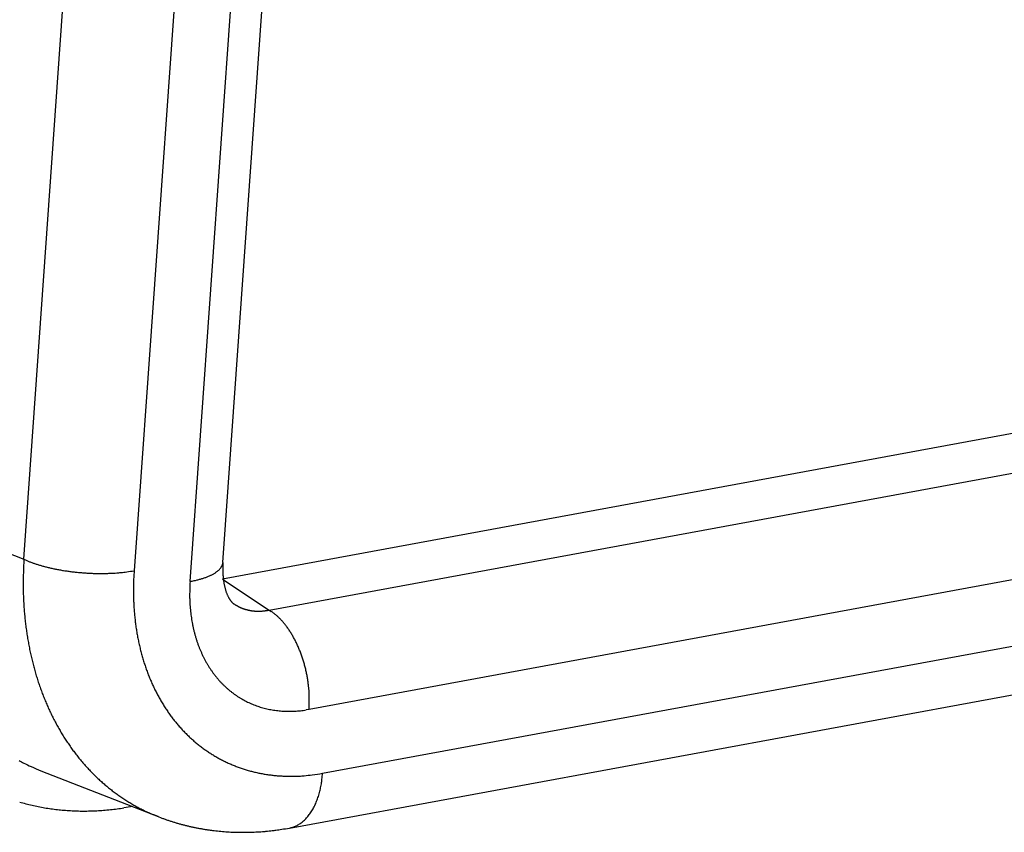
# Model space of a CAD drawing. Extents: x 0 to 17, y 0 to 11.
# Drawn here: x 10.7 to 10.8, y 5.5 to 5.6 of the extents above; entities that cross this region are included whole.
import ezdxf

# ---------------------------------------------------------------- set-up
doc = ezdxf.new("R2010")
doc.units = 0
doc.header["$MEASUREMENT"] = 0
doc.layers.add('GEOMETRY', color=7, linetype='Continuous')

msp = doc.modelspace()

# ---------------------------------------------------------------- linework, layer by layer
at = {"layer": 'GEOMETRY', "color": 7, "linetype": 'Continuous'}
for p, q in [((10.68052347525021, 5.559837166555823), (10.74377667525021, 6.454490366555824)), ((10.67565707525021, 5.557005966555824), (10.73891067525021, 6.451659166555824)), ((10.65099907525021, 5.560312366555825), (10.71380507525021, 6.448631966555824)), ((10.73016227525021, 6.446921166555825), (10.66735627525021, 5.558601566555826)), ((11.01953627525021, 5.619851966555826), (10.68047907525021, 5.557361166555825)), ((10.68737907525021, 5.552770766555824), (11.02749947525021, 5.615457566555824)), ((11.03343467525021, 5.600704366555824), (10.69331427525021, 5.538017566555824)), ((10.69531387525021, 5.528536766555826), (11.03002387525021, 5.590226366555825)), ((10.69038507525021, 5.520413166555825), (11.02509507525021, 5.582102766555824)), ((10.63382227525021, 5.567032366555825), (10.65099907525021, 5.560312366555825)), ((10.65099907525021, 5.560312366555825), (10.65136107525021, 5.560148766555825)), ((10.66735627525021, 5.558601166555825), (10.66730747525021, 5.557801966555825)), ((10.68052347525021, 5.559836766555824), (10.68050827525021, 5.559711166555825)), ((10.68047907525021, 5.557361166555825), (10.68737907525021, 5.552770766555824)), ((10.68216827525021, 5.553677966555824), (10.68214027525021, 5.553690766555823)), ((10.68216827525021, 5.553677966555824), (10.68225827525021, 5.553619166555825)), ((10.68737907525021, 5.552770766555824), (10.68770467525021, 5.552561566555823)), ((10.69331387525021, 5.538017566555824), (10.69288267525021, 5.537943566555825)), ((10.65354387525021, 5.528904366555825), (10.67091427525021, 5.522108766555823)), ((10.66684387525021, 5.523581966555824), (10.66583707525021, 5.523409966555823)), ((10.66705107525021, 5.523620366555823), (10.66684347525021, 5.523581966555824)), ((10.66685267525021, 5.523697966555824), (10.66685227525021, 5.523693966555824)), ((10.67091347525021, 5.522106766555826), (10.67026947525021, 5.522368766555823)), ((10.67091347525021, 5.522106766555826), (10.67137187525021, 5.521931566555825)), ((10.69038467525021, 5.520413166555825), (10.69064507525021, 5.520469966555824))]:
    msp.add_line(p, q, dxfattribs=at)
for centre, radius, start, end in [((10.76590809024869, 5.555205401791008), 0.1150224448402593, 177.4552466619091, 178.4473650840197), ((10.65653420041784, 5.57199910606643), 0.01293026567850185, 246.416895303572, 248.2761459674571), ((10.65753113317106, 5.574394108993451), 0.01552422095094845, 248.129777894076, 249.7654977336256), ((10.65834883897379, 5.576520912814876), 0.01780261146362231, 249.6636108378006, 251.1612627389966), ((10.65881301235471, 5.577852953506413), 0.01921318268343629, 251.133872989236, 252.5899626996), ((10.65936959394117, 5.579564205154126), 0.02101258063114107, 252.53798202403, 253.9254778508613), ((10.65993737283739, 5.581417184123223), 0.02295034637006068, 253.8443073536901, 255.1676455652884), ((10.66047338076119, 5.583344411317927), 0.02495058228567759, 255.110710539908, 256.3712384390358), ((10.6608712647004, 5.585010905836993), 0.02666390711642055, 256.3841215099735, 257.6024055497285), ((10.66129488719434, 5.586777616663682), 0.02848039070011696, 257.5331176536371, 258.7057663884993), ((10.66162420761026, 5.588329402056108), 0.03006662738352859, 258.6695028645545, 259.8085358289143), ((10.66191610195951, 5.589868676493656), 0.03163326587668236, 259.7814892933828, 260.8861128413774), ((10.66211391344682, 5.591118947315209), 0.03289908552006225, 260.8908593420089, 261.9708568983395), ((10.66229661000915, 5.592260363738388), 0.03405483804930012, 261.9347240428554, 262.9917041388895), ((10.66004537786596, 5.604915736026731), 0.04688804288769668, 277.6257096754469, 278.9702978279471), ((10.67751742641518, 5.561264751268089), 0.003508493653036166, 305.7784294169605, 308.6830305696846), ((10.67778869368798, 5.560951132200953), 0.00309417260452947, 308.3915679678911, 311.5623538076502), ((10.67803477983441, 5.56068507981112), 0.002731851653824831, 311.4025025630111, 314.8514320679766), ((10.67826964746413, 5.560472611260719), 0.002415636781490118, 314.4563063609405, 318.2081333466487), ((10.67846955001975, 5.560299871200455), 0.002151481295111037, 318.0901458962079, 322.144483803618), ((10.67866025898249, 5.5601707351836), 0.001921716879118928, 321.6951064799354, 326.0662118216808), ((10.67881899047061, 5.560071155119184), 0.001734441341245793, 325.8683540815824, 330.5338202693578), ((10.67894877252394, 5.560007836713806), 0.001590324018122985, 330.2199045175666, 335.1521495621362), ((10.67904770214008, 5.559967532630685), 0.001483624865382807, 334.9591243231371, 340.092996771331), ((10.67912522012993, 5.559942672835393), 0.001402277474729393, 339.9695976672857, 345.2802624984617), ((10.67917231765583, 5.55993277732129), 0.001354213434195591, 345.1788759904344, 350.5814494035346), ((10.69163441060716, 5.558739882794162), 0.01113576973182925, 177.9925297313549, 180.7013920366091), ((10.69178234823068, 5.558693237488544), 0.0112832293059037, 180.4553501426692, 182.0970099445228), ((10.71442389456481, 5.558619799001155), 0.03392225581731163, 177.9440615464968, 179.138278129492), ((10.69309402395185, 5.556573244213036), 0.04220239479177541, 177.6251796948966, 179.6829584432577), ((10.66237181439282, 5.593048291333753), 0.0348460611863813, 263.0270473136891, 264.0688826651099), ((10.66248450924365, 5.593754868172133), 0.03556052214969641, 264.0059177490082, 265.0314890617246), ((10.66250950338455, 5.594267988094), 0.03607388398701013, 265.0625245395917, 266.0738077129652), ((10.66250720696034, 5.594143027193232), 0.03594905966588199, 266.0638221935671, 267.076120926298), ((10.66246394827137, 5.593490439698027), 0.03529511652157927, 267.0922153583461, 268.1177736078863), ((10.66250534624737, 5.593709000979963), 0.03551493606564286, 268.0626040867438, 269.0676871746157), ((10.66249744881875, 5.594920458626443), 0.03672611520973078, 269.1107583577671, 270.0643166588519), ((10.66242458122267, 5.591569720966536), 0.03337554942600487, 270.1958655090414, 271.2383412994427), ((10.66251446596812, 5.586450359246433), 0.02825544845307461, 271.2804644976903, 272.5075585211948), ((10.66255249459132, 5.590624924114545), 0.03242510285941462, 272.117690363382, 273.1096790702783), ((10.66082242286669, 5.624090153589416), 0.06593496609395548, 273.0333129979354, 273.4685014222578), ((10.6627436419629, 5.583540287255442), 0.02534880342180232, 274.6791130727544, 276.0349146285068), ((10.66324223408968, 5.578580177322593), 0.02036377927982681, 276.1070828083334, 278.5434802949045), ((10.70962695964068, 5.555616208844025), 0.0423758928619829, 177.0433592877463, 178.1200522800208), ((10.66879883653352, 5.591265735403093), 0.03493947909977044, 281.3200387504936, 282.3038065825075), ((10.67379995649564, 5.569222463132509), 0.01233824100360031, 281.4264105081244, 283.5325419641116), ((10.67386664529259, 5.569071640591309), 0.01217603654981066, 283.3935133244223, 284.7557775939266), ((10.66878067065177, 5.586324723032645), 0.03016006223719718, 285.7510732471507, 286.1683807747901), ((10.67364281829069, 5.569598203484375), 0.01274120503329208, 286.1137334277726, 287.193315896854), ((10.67460843109849, 5.566768233113089), 0.00975264468943358, 286.6884636904413, 288.171261945064), ((10.67449337918023, 5.567184851875631), 0.01018438685225226, 288.055302274282, 289.4145456959301), ((10.67452880674489, 5.566998290612544), 0.009996698547998105, 289.5784658425387, 290.9102231114223), ((10.67503913111607, 5.56575544253362), 0.008653629726262919, 290.6908252826175, 292.2046473715886), ((10.67540775872889, 5.56485325243924), 0.007679035885511585, 292.2021239729032, 293.8724162581441), ((10.67569152604526, 5.564278401318845), 0.00703857408866372, 293.6538689641151, 295.4257525319751), ((10.67600060433746, 5.563667453001033), 0.006354123041808758, 295.2739360387892, 297.1758173007621), ((10.67631397261463, 5.563055666922139), 0.005666750200823824, 297.182299926462, 299.2524117828196), ((10.6766475128047, 5.562522716915185), 0.005038870103394029, 298.9047446287134, 301.1586880615689), ((10.67693814330794, 5.562054937011386), 0.004488203062579977, 301.0735477351117, 303.5203122892414), ((10.67723224198719, 5.561631791802765), 0.003973036900186577, 303.3542872433677, 306.0203373833974), ((10.73227992286594, 5.5616143963968), 0.05188048692582514, 183.6845754268489, 183.9435742415701), ((10.69372893964822, 5.558935906108514), 0.01323658812298288, 183.8533573004146, 184.9578314015694), ((10.69019043008341, 5.558518431412564), 0.009675864899709811, 184.3058243907209, 185.8801062064116), ((10.69148136732724, 5.55865158613239), 0.01097365113449014, 185.8811570697535, 187.1845089238259), ((10.69207451327631, 5.558769119578295), 0.01157691709806633, 187.3944956758999, 188.5639364121513), ((10.69703250238763, 5.556469516849494), 0.04614145963943165, 179.5812192111987, 180.7941817686706), ((10.79695506718512, 5.560641045908733), 0.1461388068951328, 181.8865923769937, 182.1825524385534), ((10.70833805611919, 5.555673858353925), 0.04108573112190165, 179.2467747076815, 180.3462554595879), ((10.70893649996054, 5.555663562258981), 0.04168425867319446, 178.1539714478472, 179.2434371946548), ((10.69533905904606, 5.554959737951322), 0.01974722559122726, 177.3673667937012, 179.8821176576389), ((10.72964372966426, 5.554331386626021), 0.05405286516571733, 177.1637998792743, 178.372285652821), ((10.69072151718399, 5.558552062697114), 0.01020669239512497, 188.4900726975317, 189.7773288020043), ((10.68986363275789, 5.558404459989582), 0.009336202767618571, 189.7787204358305, 191.1442144457155), ((10.68965573985716, 5.558356591493064), 0.009122980475864153, 191.1016051224821, 192.4437221929128), ((10.68927072461951, 5.558275654731849), 0.008729570551112243, 192.4695025820056, 193.82023265261), ((10.68883077966104, 5.558164160195282), 0.008275729202912745, 193.7982557821543, 195.171211338419), ((10.68834470976607, 5.558028558012328), 0.007771112958390138, 195.1441554888372, 196.5482668191729), ((10.68804050209242, 5.557921478938697), 0.007449024126030226, 196.4252104915351, 197.8353925621363), ((10.68762200216666, 5.55780881005392), 0.007016159745187264, 198.0062760077462, 199.4411120066294), ((10.70573427542503, 5.557112221712869), 0.05484982522664017, 182.1279662372295, 182.997109939501), ((10.69464006570366, 5.55619902335622), 0.04372430291690987, 182.5622117130058, 183.7197320257795), ((10.70781038993433, 5.555695622305715), 0.04055821377347425, 180.38150518966, 181.4892112017018), ((10.70719332451213, 5.555665745713454), 0.03994058271370259, 181.4693720520227, 182.5878729759923), ((10.69708914273693, 5.554922018978568), 0.02149741025655688, 179.7911843614824, 181.2774290418191), ((10.74354178726766, 5.557517151122786), 0.06801423183128866, 182.5907710235686, 182.9530943344485), ((10.68731407471088, 5.557693568378559), 0.00668743512331908, 199.3881538755469, 200.8334289137242), ((10.68694136763341, 5.557541796536469), 0.006285125120898508, 200.7486983731471, 202.2221882613633), ((10.68665560689653, 5.557427420709134), 0.005977333036981049, 202.2432192793217, 203.7259477276889), ((10.68630369621258, 5.557272761815472), 0.005592936753458827, 203.7260341501242, 205.2389376444582), ((10.68604151614217, 5.557154867307455), 0.005305518029426087, 205.2945759182205, 206.818897960046), ((10.68571694160195, 5.556979372879676), 0.00493668801813935, 206.7007613884848, 208.260208736838), ((10.6854599186528, 5.556841857335092), 0.004645190202772832, 208.2672367122636, 209.8419714870076), ((10.68515829597478, 5.556673477714062), 0.004299776936399626, 209.8957740975561, 211.5138145422068), ((10.68490183924595, 5.55651360081761), 0.00399757626079486, 211.4816187666835, 213.123100800313), ((10.68461894791324, 5.556307548331167), 0.003648104285605232, 212.8406245439957, 214.5395105077472), ((10.68437423553531, 5.556150194199295), 0.003357322677022591, 214.6952795976912, 216.4324247995115), ((10.68409451710224, 5.555944177442877), 0.003009924984219252, 216.4393764339394, 218.2593216546357), ((10.70100329023968, 5.556644682568548), 0.05010304500105078, 183.7562115082048, 184.7382642340651), ((10.70658117688617, 5.555685901720285), 0.03932999847866905, 182.6574712177577, 183.787418875481), ((10.70588698451587, 5.555611383340578), 0.03863241044330931, 183.7451491584683, 184.8880250159442), ((10.7010322362451, 5.555279546496292), 0.02544589284997005, 182.8526494182713, 183.920019239035), ((10.69581192181959, 5.554752617982666), 0.02020247404952457, 183.4412418444252, 184.8664643295805), ((10.69865494478901, 5.554988831849489), 0.02305528790513302, 184.8519959862905, 186.0643025483708), ((10.6838460760263, 5.555744688117773), 0.002691318365492383, 218.1996665229599, 220.088306306613), ((10.68358758071494, 5.555515130900302), 0.0023457462920186, 219.8645490187325, 221.8802675760606), ((10.68336990846003, 5.555316654536377), 0.002051183648629093, 221.8115221920587, 223.9462850148469), ((10.68311036891704, 5.555061260222642), 0.001687082299645233, 223.8184087866885, 226.1815912125093), ((10.68289370461357, 5.554828871286206), 0.001369399562364973, 225.9904314587696, 228.6318314468874), ((10.68270335168892, 5.554596378027373), 0.001069169629447516, 228.0531730313597, 231.0946694895525), ((10.68255268751698, 5.554408130064729), 0.0008280560805975731, 231.0267329941543, 234.503599042568), ((10.68239537593062, 5.554165035285457), 0.0005389554155018523, 233.1131666432589, 237.7617840592002), ((10.68227694153119, 5.553969144137549), 0.0003101157048059371, 236.9636077210798, 243.8517995590772), ((10.68582907470404, 5.559162492965337), 0.00659386657598331, 237.2119100094349, 238.1414673073396), ((10.68581083199173, 5.559162552842215), 0.00658430680134332, 238.2765737363034, 239.2090217419281), ((10.68579539514306, 5.559117126373292), 0.006537389021983146, 239.1214374180811, 240.0564000478939), ((10.68578136390628, 5.559122195997519), 0.006534794793482889, 240.185188600417, 241.1226569849543), ((10.68576869485915, 5.559079780638465), 0.006491541998895907, 241.0397770825905, 241.9797531467343), ((10.68575805664678, 5.559088833149138), 0.0064945500637958, 242.1001218702831, 243.0423956856215), ((10.68574897267679, 5.559051161409075), 0.006456859851629803, 242.9627029745685, 243.9071946719522), ((10.68574104852325, 5.559039397734283), 0.006442810138414062, 243.9244699198052, 244.8711549768819), ((10.68573465407848, 5.559005898966751), 0.006409771974505003, 244.7957454419357, 245.7444642352262), ((10.68572960035262, 5.559022392023133), 0.006422743044200855, 245.8460098608378, 246.7967248735618), ((10.68572629972231, 5.558993372338954), 0.006394775767369886, 246.7214632181155, 247.6739724745363), ((10.68569987048967, 5.558989883128589), 0.006381550166387105, 247.8815752875228, 248.8359167395899), ((10.68572318086031, 5.558965776990748), 0.006367558723600508, 248.5620018825687, 249.5178712948652), ((10.68569937500177, 5.558966932532405), 0.006360351708423831, 249.7224065906052, 250.6798407004586), ((10.68570114571378, 5.558971159076984), 0.006364926073081443, 250.6773863024422, 251.6361629435376), ((10.68570328418933, 5.558951438038738), 0.006346888407025389, 251.5617530339475, 252.5221214843208), ((10.68570782168837, 5.558938715213376), 0.006336120978452657, 252.4484308907043, 253.4095265263323), ((10.68569014093289, 5.558977751219523), 0.006368545501127697, 253.6622497199895, 254.6237062439245), ((10.68570106988775, 5.558962294408733), 0.006356556705199911, 254.4917801803643, 255.4512096839744), ((10.68571590226181, 5.559011877263618), 0.006408275878935613, 255.4342100574409, 256.3892235085863), ((10.68573000446549, 5.559037491079934), 0.0064364935563768, 256.3208708562307, 257.2717974242497), ((10.68571978789844, 5.559089829303018), 0.006485330280235845, 257.4617167403341, 258.4085144389911), ((10.68573349643583, 5.559120408321595), 0.006518044202719935, 258.3444800192454, 259.2871357388734), ((10.6857470955512, 5.559154678211279), 0.00655424843655193, 259.2260152958922, 260.1642917665712), ((10.68576019268462, 5.559190810194769), 0.00659209007604801, 260.1057761863852, 261.0397088614696), ((10.68574826946996, 5.559229932259985), 0.006628901765697181, 261.194173706948, 262.1236661470971), ((10.68587062315562, 5.559212845926689), 0.006611025564128015, 278.1118220432692, 279.2164488226707), ((10.68596749656347, 5.558621357840325), 0.006011657774257482, 279.2079915327013, 281.0903120654356), ((10.68417880454176, 5.568814923211605), 0.01636021685072157, 280.370584638414, 281.2805341696081), ((10.70443168338077, 5.557029723544522), 0.05355162172175435, 184.8458185497999, 185.7454017171701), ((10.70041575734308, 5.556617571202969), 0.04951461028701876, 185.7360811711105, 186.7096688059089), ((10.70522741842445, 5.555604731048348), 0.03797470863346445, 184.9628196631521, 186.1191456414596), ((10.70450958207681, 5.555521842978601), 0.03725212714745617, 186.1100756047532, 187.2814696177764), ((10.70012474460107, 5.555218283429554), 0.02454121121140608, 186.2344802206079, 187.3480132370125), ((10.69821653257536, 5.554953764355417), 0.02261484668798776, 187.30166322034, 188.5100179277056), ((10.69722223506669, 5.55478560012642), 0.02160661956327659, 188.4591721581446, 189.7213816832979), ((10.68578541042814, 5.559296328436123), 0.006699818425409067, 261.8868483355734, 262.811849753938), ((10.68574764431491, 5.559316090200284), 0.006714818069642494, 263.1526667480893, 264.0730992000377), ((10.68578387825518, 5.559387796605238), 0.006789943049017671, 263.8314594897988, 264.7473542346775), ((10.68576965233961, 5.559436102520918), 0.006836769035370388, 264.9031357214074, 265.814583857347), ((10.68580517558018, 5.559464365999071), 0.006867630830117596, 265.5362168287126, 266.4428138302383), ((10.6857639463923, 5.55952183968307), 0.00692258014927669, 266.8129125941482, 267.7144494257607), ((10.68579804156604, 5.559599803608526), 0.007001910204518857, 267.4611159787275, 268.3585657132439), ((10.68578038887426, 5.559620393154056), 0.007022009325860133, 268.5073554112817, 269.4017898066781), ((10.68581352401079, 5.559674246761436), 0.007076280907277537, 269.1380649173515, 270.0255152002836), ((10.68576740606178, 5.559807140559716), 0.007209342360527889, 270.3915667185943, 271.269064253398), ((10.68580004541731, 5.559786028538701), 0.007187584601920704, 271.0126701322168, 271.8930146065965), ((10.68578528946744, 5.559735137190074), 0.007137227374117545, 272.02490246257, 272.9184270606677), ((10.68580586903106, 5.559963708069764), 0.007364524366868271, 272.6679862083218, 273.5312780324539), ((10.68574289653975, 5.56047637382424), 0.00788015749272609, 273.7586837336736, 274.5606008541765), ((10.68577512895603, 5.55993830690206), 0.007341239021029847, 274.6437454224093, 275.5244613971394), ((10.68585917124076, 5.558957610256549), 0.006357015823624611, 275.6214452679917, 276.6657548520214), ((10.68574856504566, 5.56054120092459), 0.007943084929038701, 276.132251420257, 276.9192775236963), ((10.68418356259989, 5.573657753200845), 0.02115266143299102, 276.8473406687166, 277.1147741444415), ((10.68386218236581, 5.546907720644592), 0.006835987503980669, 52.41324172845331, 55.79900751533817), ((10.683220304227, 5.546022863115302), 0.007928757953484791, 49.58495614667653, 52.6378769677184), ((10.68262985162803, 5.545301951798079), 0.008860456907103326, 46.85122017633456, 49.70024882590214), ((10.68228681258431, 5.544916343716033), 0.00937640134160468, 44.12438507532084, 46.93335312022377), ((10.68176825898221, 5.544391386659132), 0.01011413179285843, 41.50872463473929, 44.21391020986894), ((10.69843679419282, 5.556359006767677), 0.04751899780436945, 186.678832181271, 187.6928834430546), ((10.69844349555922, 5.556346852824871), 0.04752401365505349, 187.6772807989742, 188.6838582465836), ((10.70378710716328, 5.555444819649434), 0.03652571956238677, 187.3052612873304, 188.4923996491056), ((10.70303916063322, 5.555350186299419), 0.03577200260943657, 188.5194036718135, 189.7237527130355), ((10.69714012263303, 5.554770971418206), 0.02152321606539234, 189.7199085848292, 190.9766290192229), ((10.69682613219388, 5.554712599167923), 0.02120385567078948, 190.9833361230052, 192.2501323794505), ((10.69620028729755, 5.554582211998754), 0.02056459603866743, 192.2651033870089, 193.5617147470072), ((10.69571988437322, 5.554442466004854), 0.02006483176417717, 193.4954702164258, 194.817199891121), ((10.68114720162119, 5.543819849423731), 0.01095800307036308, 38.99745923279625, 41.59448806054801), ((10.68045163678449, 5.543229172713986), 0.01187030162521251, 36.61818792888329, 39.1005086526956), ((10.67979393581776, 5.542732273386472), 0.01269458297986973, 34.24737536111308, 36.64761590313898), ((10.67904611840554, 5.542192090086806), 0.01361676204394353, 32.05008663816847, 34.35541710037359), ((10.69795381683945, 5.556264957798991), 0.04702758420870609, 188.6753013462867, 189.6863333627702), ((10.69685666358757, 5.556084925478776), 0.04591578172910577, 189.6952367274988, 190.7258201283121), ((10.7022901067083, 5.555240615641257), 0.03501520857266454, 189.754052609935, 190.9763842984075), ((10.70153705845625, 5.555111229987631), 0.03425130509087401, 191.0037598422961, 192.2457227204605), ((10.6953089251188, 5.554338232418223), 0.01964088247552391, 194.8298300571606, 196.1703362087974), ((10.69495417760587, 5.55422343155344), 0.0192682015543998, 196.1362466562151, 197.4931564797897), ((10.69467582491146, 5.55412511440206), 0.01897317122618004, 197.4626570752962, 198.8317297667858), ((10.67831666577096, 5.541714427084008), 0.01448852254958093, 29.89082498778329, 32.12035189153624), ((10.67754206224301, 5.541245726756911), 0.01539367537634621, 27.81866374841184, 29.96649161854742), ((10.67678826731398, 5.540849247073607), 0.01624538057646762, 25.73195349185042, 27.81471737202341), ((10.69586784411432, 5.555884486290529), 0.0449069361311857, 190.709350181067, 191.757288322883), ((10.70075901554695, 5.554963847247127), 0.0334597110495305, 192.2816780010326, 193.5444990369423), ((10.69999686954448, 5.554767762411521), 0.03267284069690803, 193.5232163545556, 194.807359241858), ((10.69436810766331, 5.55403320465172), 0.01865226242554312, 198.8696298956766, 200.2531822439703), ((10.694066866514, 5.553909787354886), 0.01832692673011654, 200.2172099991895, 201.6148933270174), ((10.69377945022494, 5.553794810757521), 0.0180173678682796, 201.6116589884151, 203.0252134981177), ((10.67606691433535, 5.540462402405225), 0.01706319020102337, 23.83301176503618, 25.85048433122257), ((10.67539328286162, 5.540163589806403), 0.0178001210623702, 21.87068509646821, 23.83666859717813), ((10.69503593489214, 5.555699372512988), 0.04405476234037413, 191.7420523440754, 192.8041872541304), ((10.69428275933883, 5.555514775945225), 0.04327940761395159, 192.7868610702127, 193.8622014535405), ((10.69926146952889, 5.554616071928947), 0.03192312207602193, 194.8814725189839, 196.1869887770604), ((10.69866325917628, 5.554449163188107), 0.03130209758081223, 196.1988369157986, 197.5216394984649), ((10.69348449964214, 5.553682319877044), 0.01770191987241947, 203.0635256262871, 204.4924835368349), ((10.69320611954042, 5.553530313020325), 0.01738558665642944, 204.4169502002835, 205.8629712456632), ((10.69291846522297, 5.553396727856365), 0.01706847207866707, 205.8806798271272, 207.343504245746), ((10.69265184420555, 5.553257106479645), 0.01676750956986186, 207.3381878550271, 208.8192280965382), ((10.67471762172194, 5.539869485833814), 0.01853672255203972, 20.02680423991196, 21.93634844295728), ((10.67407833996893, 5.539628234677195), 0.01921996890299066, 18.19329870106207, 20.04986287364893), ((10.67368584246113, 5.539491001261911), 0.01963569400031005, 16.38720961900757, 18.2161340777491), ((10.69360212062966, 5.555358934871711), 0.04258125671475243, 193.878039314877, 194.9650769671331), ((10.69297409816692, 5.555167575901274), 0.04192512610560225, 194.9340624039161, 196.0316756771744), ((10.69819977996525, 5.554322143988436), 0.03082188660980736, 197.5558659498123, 198.8898448905341), ((10.69770859454616, 5.554142790677558), 0.03029909137804516, 198.8696627647237, 200.2173343551073), ((10.69236069839505, 5.553104807935432), 0.01643900992118894, 208.8433139036526, 210.3424228888293), ((10.6921237834632, 5.552933105732867), 0.01614783408879833, 210.2412948629123, 211.7596978698354), ((10.6918614173347, 5.552793692241563), 0.01585138452246166, 211.8303998249388, 213.3681564170138), ((10.6916286357235, 5.552623673816877), 0.01556346939524391, 213.3167719817642, 214.8745640170171), ((10.67355347586869, 5.539457991281319), 0.01977199729300212, 14.54868171863403, 16.37076384531639), ((10.67289007255011, 5.539230174575682), 0.02047142727636302, 12.94693115294948, 14.69943481290195), ((10.69245766889038, 5.55504563627276), 0.04139511308899074, 196.0668659870645, 197.1721851125716), ((10.69189846455028, 5.554840585988895), 0.04080030878028284, 197.1289220133134, 198.2438479717846), ((10.69723182442434, 5.554014946093869), 0.02980754863037176, 200.3034395515425, 201.6647004240269), ((10.69676556379499, 5.553805679545961), 0.02929697726683203, 201.6209857236106, 202.9976034943186), ((10.69138756455311, 5.552458035106943), 0.01527098414852923, 214.8818770327778, 216.4595869678648), ((10.69117092780838, 5.552288947911531), 0.0149962691023141, 216.4318672475201, 218.0308244852168), ((10.69093787324733, 5.552117515311556), 0.01470708219512685, 218.0641240472456, 219.6855098024492), ((10.69076625628532, 5.551945490254514), 0.01446517982641455, 219.595224808729, 221.2350813298092), ((10.67162530317318, 5.538951395760947), 0.02176650678901496, 11.2836467799368, 12.916191402984), ((10.67291846524483, 5.539274754978278), 0.02043517082181905, 9.35458200313388, 11.10397816723067), ((10.67537784675762, 5.539698681659933), 0.01793959873080881, 7.283890424675916, 9.295395317300265), ((10.69134174262941, 5.554674467262744), 0.0402195697014825, 198.2673819325512, 199.3920300651547), ((10.69077587542104, 5.554453998487697), 0.03961260764567972, 199.3629913879273, 200.4984625218086), ((10.69627340482485, 5.553634646368526), 0.02877713419587741, 203.0669769653548, 204.4584272244515), ((10.69581165254551, 5.553417022308983), 0.02826671600616687, 204.4444122112603, 205.8524732493701), ((10.69533686575778, 5.553219138710407), 0.02775317285759803, 205.912248123272, 207.3366942806216), ((10.69062788770924, 5.551847360048173), 0.01429645314440221, 221.3048577114889, 222.9585639700273), ((10.69052634213024, 5.551721328844151), 0.01413626972027819, 222.8651993163378, 224.5291013976477), ((10.69044309655581, 5.551678018343551), 0.01404657892606938, 224.6412814306964, 226.3096640343355), ((10.69038679120889, 5.551577826770851), 0.01393526766235959, 226.1925052765177, 227.8670669471351), ((10.69031516352395, 5.551529502641205), 0.0138513947743899, 227.9526918179029, 229.6329968764644), ((10.67210171241429, 5.53901938686988), 0.02127698966644242, 6.395817175144186, 7.979864111526988), ((10.64918669862365, 5.536369153272345), 0.04434468222965254, 5.816498840246088, 6.500588752044049), ((10.69023434020204, 5.554279040944133), 0.03904410304752089, 200.5362592519787, 201.682065394663), ((10.68968292008742, 5.554009208551166), 0.03843203445140581, 201.6119725312342, 202.7693246278895), ((10.69488336658109, 5.552977786128011), 0.02723948607256845, 207.3237711759026, 208.7661540837546), ((10.69443276443008, 5.552756169329809), 0.02673785179879258, 208.8145371971461, 210.2747322818623), ((10.69026587587728, 5.55146106002829), 0.01376732654932581, 229.6047963284487, 231.291036382477), ((10.69020472928914, 5.55139558185312), 0.01367799454937334, 231.3193824024635, 233.0103245804416), ((10.69017848764692, 5.551351464859918), 0.01362696867443051, 232.9868479844333, 234.6826640941149), ((10.69012330345818, 5.551293961246666), 0.01354815076623333, 234.7325040254587, 236.432509005925), ((10.69011769070675, 5.551261019241066), 0.01351760571361694, 236.375128829121, 238.0790564977608), ((10.69008161502413, 5.551227362311302), 0.01346996957335656, 238.1336054750108, 239.8409567206219), ((10.69006828320602, 5.551193824709292), 0.01343427493923603, 239.8182580359708, 241.5285027409331), ((10.67561131785345, 5.539610749059689), 0.01773603195110277, 1.950346896677055, 4.049271379375762), ((10.67801611499113, 5.539689132131455), 0.01532996068034397, 358.3703574806828, 361.9634496952999), ((10.68912817088627, 5.553821657099553), 0.03784795309303699, 202.8325494102211, 204.0012281782685), ((10.68859147643438, 5.553542562399914), 0.03724415752914717, 203.9448318904097, 205.1259022181602), ((10.69399373283792, 5.552509939866734), 0.02623456186779885, 210.2937071224551, 211.7730704781237), ((10.6935723265295, 5.552282587916126), 0.02575660968948785, 211.8367205310155, 213.3352852295668), ((10.69316911735624, 5.552004177439359), 0.02526674631260991, 213.3102849724287, 214.8291005825212), ((10.69004905094709, 5.551184577319944), 0.01341698337025372, 241.5818731345619, 243.2948844067276), ((10.69005374390892, 5.551153440212202), 0.0133912889773901, 243.2170768137609, 244.9316913842803), ((10.69003831632764, 5.551174056377588), 0.01340344576351838, 245.0287673857543, 246.7448206643731), ((10.69005696564581, 5.551168401678533), 0.013405627719581, 246.6620467860569, 248.3790844197004), ((10.69003715333505, 5.551163916977705), 0.01339416892429586, 248.450803384729, 250.170149037663), ((10.69007066364834, 5.551230752394344), 0.0134684118258595, 250.1324967951649, 251.8459703725991), ((10.69009629862623, 5.551363506135941), 0.01360255518189253, 251.9175914160832, 253.618185181408), ((10.690139663475, 5.551516045962471), 0.01376113299462299, 253.6240869947941, 255.3095066864047), ((10.69017251203426, 5.551692532804951), 0.01394018681020501, 255.3628637150111, 257.0304661289707), ((10.69022835217452, 5.551894435470254), 0.01414947413899223, 256.9936090800302, 258.6440744909986), ((10.65585509821105, 5.539423862997236), 0.0374851656919126, 357.8499824594794, 359.7390909366073), ((10.68807065932922, 5.553305689463691), 0.0366720440184055, 205.1363455245964, 206.3296253699297), ((10.68753465309372, 5.553037996293199), 0.0360729134263492, 206.3261555187434, 207.5326162635528), ((10.69275285337791, 5.551745676011349), 0.02477742728747657, 214.8881777794286, 216.427344196678), ((10.69238814075254, 5.551484514420363), 0.02432889800729182, 216.4424967683914, 218.0029367315958), ((10.69023806047692, 5.552068021515957), 0.01432159470788751, 258.7427363590051, 260.3765030389716), ((10.69028608626618, 5.552288282823017), 0.01454678883086067, 260.3350354203943, 261.9519127728176), ((10.69030129649189, 5.552495125540155), 0.01475373037773118, 262.0058869929849, 263.6061013763521), ((10.69032584937413, 5.552705695006285), 0.01496572437166021, 263.6024624637805, 265.1858823163433), ((10.69033020627023, 5.552955238761207), 0.01521476249104922, 265.2483985118447, 266.815765212242), ((10.69034380883624, 5.553166287697133), 0.01542624127620754, 266.8088625024112, 268.3598424286799), ((10.69033612129222, 5.553412589497597), 0.0156722290580982, 268.4137085431797, 269.9493805335015), ((10.69032237354914, 5.553666266293392), 0.0159258997378714, 269.9996463550602, 271.5194709224058), ((10.69031734010241, 5.553910242551218), 0.01616992374081649, 271.5143764313808, 273.0193973078285), ((10.69030558299074, 5.554154827360861), 0.01641478834216869, 273.015409487146, 274.5056119242856), ((10.69027445088075, 5.554396910750863), 0.01665857358094383, 274.5469489683656, 276.0253478699603), ((10.69024708537205, 5.554673899935706), 0.01693690517085442, 276.0190530074076, 277.4811661622648), ((10.6901858273077, 5.555029374159218), 0.01729733535216491, 277.5290429172243, 278.9696454406214), ((10.68701327543021, 5.552773474760221), 0.03548830749882552, 207.5430212835907, 208.7625798433671), ((10.6865018808353, 5.552462773970801), 0.03489051470447169, 208.7194019141719, 209.9528906728558), ((10.69200797102315, 5.551211282326254), 0.02386111004220916, 218.0480076520894, 219.6301476925724), ((10.69166342506232, 5.550947399434802), 0.02342744199403254, 219.6705618699309, 221.274229072046), ((10.69135506379311, 5.550680782795254), 0.02301981259889893, 221.2817858219746, 222.90662388726), ((10.6860040270229, 5.552192642510974), 0.03432428586661997, 209.9771292396079, 211.224531274872), ((10.68553905086023, 5.551878959022764), 0.03376406461626771, 211.1783682890545, 212.4404102864293), ((10.68504940115166, 5.551604017612252), 0.03320335429781193, 212.4932520376716, 213.7700415849922), ((10.69112518260134, 5.550467946415561), 0.02270653267550181, 222.9081615056591, 224.5479945825067), ((10.69097975577293, 5.550354581734252), 0.02252337628895699, 224.6019927045683, 226.249042982548), ((10.69085327810717, 5.55021284660501), 0.0223335320840054, 226.2319776574212, 227.8875221666848), ((10.68461869994687, 5.551256337631539), 0.03265209898413374, 213.6829931240206, 214.9749333539292), ((10.68414888516338, 5.550967582149189), 0.03210162819878095, 215.0332957275689, 216.3403799597614), ((10.69071155482995, 5.550093454574641), 0.02214993974924821, 227.9523756630477, 229.6154097131926), ((10.69062276527085, 5.549953693146302), 0.02198596556507152, 229.5556761415477, 231.2267453850248), ((10.69050458823871, 5.549852209972234), 0.0218328577292378, 231.3017518148525, 232.9797188956675), ((10.69042680655952, 5.54974730533119), 0.02170226736766207, 232.9769198711675, 234.6621089482771), ((10.68374700549568, 5.550637508456303), 0.03158232653438179, 216.2900699127388, 217.6131401723676), ((10.68331036605264, 5.55031932045522), 0.03104224741188676, 217.6397930544782, 218.9796599904207), ((10.68298938088468, 5.550028371218813), 0.03060971299769834, 218.9342477086544, 220.2871287713317), ((10.69034284950234, 5.549650762996476), 0.02157495562870771, 234.6956993297922, 236.3873216862217), ((10.6902873078381, 5.549555703338634), 0.02146504448378495, 236.370324638571, 238.0683012078191), ((10.69020920384143, 5.54948166241483), 0.02136091488883502, 238.1410562524907, 239.8447970555444), ((10.69018679307416, 5.549399397340554), 0.02127853632887947, 239.7856999724166, 241.494859143199), ((10.66166793684832, 5.551598234869203), 0.02404548806095414, 241.7682323161251, 243.6409824833256), ((10.66053470814211, 5.549205048059411), 0.02139802669396157, 243.5147190393522, 246.7578878171556), ((10.67591912593114, 5.581745257872308), 0.05738302569710858, 245.4647750155606, 247.0499781484168), ((10.68273660308698, 5.549828221966327), 0.0302874723739183, 220.3075106890865, 221.6688673108995), ((10.68253172894964, 5.549630682491799), 0.03000310454380786, 221.6471801640963, 223.0163161078692), ((10.69013838508446, 5.549361433952786), 0.02122208701856982, 241.5607945006382, 243.2751470836791), ((10.69012184395991, 5.549310999048576), 0.02116960257796773, 243.2537473423028, 244.972200125118), ((10.69009180397183, 5.549280954410428), 0.02112967537780071, 245.0115422681918, 246.7337102667052), ((10.69008603443517, 5.549254454415099), 0.02110305202653144, 246.7196808569659, 248.4455243321733), ((10.69005813643413, 5.549241029236773), 0.02108032683718383, 248.5026421264875, 250.2336356722228), ((10.69010025817221, 5.549297875139573), 0.02114807816469333, 250.1783247913001, 251.9063460929378), ((10.68233174573112, 5.549477874370787), 0.02975264846819133, 223.0638871513281, 224.4384760369873), ((10.68218222276472, 5.54930388969931), 0.02952408099009961, 224.4005595720107, 225.7816208133542), ((10.68200663786435, 5.549131687014183), 0.02927821410133567, 225.7928656130959, 227.179900982078), ((10.69013362778259, 5.549469640108759), 0.02132172398486212, 251.964458877955, 253.6824884520949), ((10.69021286678839, 5.549655164539319), 0.02152205168197934, 253.6188028396337, 255.3253196528823), ((10.69025810348647, 5.549892094693718), 0.0217627190354807, 255.3681296329125, 257.060837180999), ((10.6903580545635, 5.550204143608097), 0.02208924236636107, 256.9894022360875, 258.662232130999), ((10.69042297832436, 5.550603866854756), 0.02249393360322269, 258.7002506196239, 260.3477660465471), ((10.69043959443607, 5.550739499136114), 0.02263043269541167, 260.3638689344131, 262.0097876562331), ((10.69042986010136, 5.550642822578197), 0.02253334189942311, 262.0001289395545, 263.6628948595679), ((10.69057407077321, 5.551518411996316), 0.02341954540015811, 263.5486833776165, 265.1486901312001), ((10.690714729914, 5.553360650975181), 0.02526708501555205, 265.1841629135975, 266.6646125290325), ((10.69054112546428, 5.55173165930419), 0.02363088282393742, 266.8550290806309, 268.4731603001895), ((10.6904467022835, 5.548700865875206), 0.02059865405401494, 268.5110822405259, 270.4204959557622), ((10.69074551322082, 5.553987381422152), 0.0258850359039453, 269.673205843418, 271.1058347806594), ((10.68997885211141, 5.597502262548025), 0.06940664715143476, 271.0453359979894, 271.5301985169016), ((10.69056210796233, 5.549908110164646), 0.02182473588621187, 273.336414718942, 275.3363948523966), ((10.69078534942048, 5.548152359186069), 0.02005591923898432, 275.1678899713887, 278.5545168404271), ((10.68689233297261, 5.582944320833164), 0.05505586129540091, 277.1748395568121, 278.7987102887507), ((10.66284191252661, 5.531651874297596), 0.03262107833305707, 352.9660254887527, 354.5195578019899), ((10.68187478358461, 5.548981367421268), 0.02907833529758333, 227.1691465036482, 228.5625305155952), ((10.68172009562431, 5.548821558374287), 0.02885615886234123, 228.5827916932393, 229.9817526923046), ((10.68160922474785, 5.548669015898126), 0.02866804533840771, 229.9554106126373, 231.3602459281716), ((10.66500607267373, 5.533116751229626), 0.0307586760893867, 347.052016982788, 347.6857922197916), ((10.68279835538211, 5.528892159786094), 0.01247919365762158, 349.213902693165, 351.2248396679246), ((10.68323233499296, 5.528858388658269), 0.01204518665381868, 351.0686711826481, 354.2765891838514), ((10.68148757405175, 5.54855297132957), 0.02850145198049575, 231.4055959078931, 232.8157817369551), ((10.68139559373636, 5.548383270372351), 0.02831067594532593, 232.7565172767557, 234.1721196887806), ((10.68129023113095, 5.548297669356893), 0.02817962032589382, 234.2439316175094, 235.6645362866808), ((10.68123214752982, 5.548146336571804), 0.02802192101504976, 235.5880759030146, 237.0135535966186), ((10.68343856053195, 5.528725527477249), 0.01181112679295824, 340.3675562345745, 342.1808680750385), ((10.68357553186053, 5.52864743355858), 0.01165687370045701, 342.3402802779766, 344.2269155558021), ((10.68439194027138, 5.528411426200235), 0.01080705429364205, 344.2544730587545, 346.352724991233), ((10.68169911159846, 5.529280054585206), 0.01363040161669716, 345.4752153963405, 347.0469553243071), ((10.65948169797531, 5.555291438943916), 0.03232512736526905, 253.6548692518455, 255.3280993249917), ((10.6595514009708, 5.555704355842009), 0.032742255607285, 255.393116868077, 257.0507823562768), ((10.65965688695287, 5.556101581702952), 0.03315302058496673, 257.0269500382001, 258.6689712432826), ((10.65971318799284, 5.556549989607756), 0.03360376627483035, 258.7250641391093, 260.3514826404132), ((10.68112506585127, 5.548060062947791), 0.02789128805071111, 237.1015767138358, 238.5317185841419), ((10.68109948349472, 5.547946732334763), 0.02778129548066007, 238.4547056551662, 239.8890569049122), ((10.68196869492501, 5.522898883842668), 0.0151402368603819, 177.3807695131904, 177.4141060767775), ((10.67222267599314, 5.522921716463481), 0.005419854479377035, 172.8408917176621, 172.9090755954909), ((10.68805773211036, 5.521246426902371), 0.02134299636540881, 173.6549463686789, 173.6646701270874), ((10.67319776851448, 5.523599366555825), 0.00635269364521668, 179.9801579102511, 180.0198420897425), ((10.67416210589078, 5.522794029819909), 0.007361455476660367, 173.6457122697082, 173.6739042682641), ((10.67419207000393, 5.522880167079668), 0.007382633632521786, 174.2738076680474, 174.3050060448587), ((10.67301705371009, 5.52361076655582), 0.006171178783968533, 179.981431171405, 180.0185688285884), ((10.67413543544208, 5.522808682089261), 0.007333815978596863, 173.6456591239627, 173.6739573718105), ((10.67418634081526, 5.522892419998538), 0.007376071879359732, 174.2737937910121, 174.3050199218986), ((10.67440510556419, 5.523622366555825), 0.007558430578583649, 179.9848392388913, 180.0151607611087), ((10.67358051609343, 5.522882028684945), 0.006774676804591023, 173.644491355489, 173.6751251626176), ((10.67438819788667, 5.522879914291375), 0.007578131728103565, 174.2742100906781, 174.30460362223), ((10.67356649352598, 5.522895275637032), 0.006759763020996096, 173.6444575636825, 173.6751589569114), ((10.67433660457855, 5.523637966555825), 0.007488729595409748, 179.9846981308479, 180.0153018691521), ((10.67432056312999, 5.52289835776824), 0.007509355651143634, 174.2740709168388, 174.304742814201), ((10.67432092963353, 5.522902361116829), 0.007509321987729006, 174.2740708400296, 174.3047428749017), ((10.67430468431471, 5.522911625648712), 0.00749259364994588, 174.2740366000671, 174.3047771148536), ((10.6735650419666, 5.523653366555825), 0.006715966957606853, 179.9846436998584, 180.0153563001416), ((10.6743001517972, 5.522916118902979), 0.007487636531133259, 174.2740264434843, 174.3047873097313), ((10.6735510557809, 5.522920413162792), 0.006742217966495804, 173.6444176046539, 173.6751988911163), ((10.67428429737123, 5.52292938434293), 0.007470899041041311, 174.2739919656488, 174.3048217472582), ((10.67428932327441, 5.52366876655582), 0.007439048293053922, 179.9845959380975, 180.0154040619025), ((10.67353647442273, 5.522933722205227), 0.00672674195319603, 173.6443822182026, 173.6752343222473), ((10.6742736923009, 5.522938124850092), 0.007459437087616625, 174.2739682805786, 174.3048454343376), ((10.67352224531457, 5.522946992103497), 0.006711620358179605, 173.6443474402427, 173.6752690555258), ((10.67426556618694, 5.523684366555825), 0.007414091206492418, 179.9845440854152, 180.0154559145793), ((10.67426679288495, 5.522950494794193), 0.007451699270384925, 174.2739522683669, 174.3048614848435), ((10.68102551738918, 5.547884903148772), 0.02769072240223193, 239.9572691473209, 241.3954779245576), ((10.68099495228176, 5.547789092713719), 0.02759197927187705, 241.3559493168575, 242.7980376443955), ((10.68623479423265, 5.527527261509325), 0.008767096072318088, 332.0696079222505, 334.3974079516544), ((10.68575053957314, 5.527772442616758), 0.009309760013704009, 334.3244895679382, 336.557581627176), ((10.68534029729504, 5.527970736520821), 0.009765045698574898, 336.4477358586159, 338.6092541243352), ((10.68459140928636, 5.528295244606662), 0.01058074280891297, 338.4521346224167, 340.4646465826333), ((10.65979012570472, 5.556998127764732), 0.03405846032497045, 260.3502380726813, 261.9608763615724), ((10.65981335730005, 5.557460383911945), 0.03451944783065854, 262.0299957229753, 263.6253264973001), ((10.65988496939905, 5.55796791672376), 0.03503179681512329, 263.6010908887972, 265.1807819262605), ((10.65988599549973, 5.558452049196515), 0.03551432609087998, 265.2447506740565, 266.8096026655296), ((10.65991979616216, 5.558984656076435), 0.03604798886807446, 266.803075696202, 268.352612774498), ((10.65991079788006, 5.559512156641448), 0.03657502069985425, 268.3904590568241, 269.9258677733988), ((10.65990391617795, 5.560065426387714), 0.03712828185646381, 269.9375921852203, 271.4580946922381), ((10.65986824770529, 5.560614784841142), 0.03767837627852533, 271.4910595176933, 272.9977062864976), ((10.65983358803114, 5.561184284510684), 0.0382489095277859, 273.0049410466696, 274.4977646776204), ((10.65976097024681, 5.56168801282633), 0.03875679521706826, 274.5463898104581, 276.0287148217462), ((10.65970578849472, 5.562325022464549), 0.03939607920222832, 276.0112239553906, 277.4775079123261), ((10.65954273576633, 5.563183712429844), 0.04026871701941102, 277.5485342145031, 278.9926881334184), ((10.68093340602998, 5.547717743997675), 0.0275003960328825, 242.8441314544829, 244.2913655177754), ((10.68093297822856, 5.547683247734246), 0.02746913278805236, 244.2609566034245, 245.7092445919821), ((10.68095177185579, 5.54776247492444), 0.02754908139085535, 245.7414012931561, 247.1851133645592), ((10.68860898173308, 5.525841627382836), 0.005846532626150086, 316.1589375864302, 319.2644915795167), ((10.68832742134882, 5.526116918647662), 0.006239575218117931, 319.0362184633085, 322.0059892768182), ((10.68799124230266, 5.526396504830457), 0.006676630393172647, 321.8910813640541, 324.729472971121), ((10.68762128790074, 5.526675333979218), 0.007139694251671129, 324.616961537058, 327.3246317982075), ((10.68721370244016, 5.526939124892209), 0.007625191746442152, 327.3096224399115, 329.8944169738854), ((10.68674959720694, 5.527241644945425), 0.008178484048764227, 329.6918266081046, 332.1481710662269), ((10.6829655498139, 5.552914728130059), 0.0330812573978652, 249.4845150409636, 250.3335892075141), ((10.6829355152454, 5.552817809314536), 0.03297988440340782, 250.3260584117262, 251.1776923122006), ((10.68295896806789, 5.552871953498887), 0.03303870018017974, 251.169489736476, 252.0197413838664), ((10.68300278496778, 5.553080775931983), 0.03325085795171845, 252.059001746083, 252.9039362115969), ((10.68305356773294, 5.553216572734085), 0.03339558428764606, 252.8891505406433, 253.7302715194271), ((10.68307115930683, 5.553347750096995), 0.03352644278109602, 253.7642177054837, 254.6018930081464), ((10.68314002424683, 5.553454043483438), 0.03364722764133448, 254.5368965119893, 255.3712911936463), ((10.68315844574487, 5.553647508282948), 0.0338390875028294, 255.4238408833631, 256.2543634069003), ((10.68322573993141, 5.553777219952665), 0.03398109171290067, 256.1961153678609, 257.0232177447838), ((10.68323851439735, 5.553955876699803), 0.0341580655633604, 257.0696310646152, 257.8930101121235), ((10.68327383628359, 5.554101788893613), 0.03430814088988567, 257.886441974474, 258.7064491857831), ((10.68967355964354, 5.524303262632282), 0.003954491292668647, 284.2216672187389, 288.1144566881879), ((10.68962946821162, 5.524434710322582), 0.004093132956217186, 288.1289715069966, 291.9380003242763), ((10.68958761477181, 5.52455968916186), 0.004224705815254549, 291.8312707780373, 295.570307491161), ((10.68954504367903, 5.524634703707892), 0.004310751834017979, 295.6503729808637, 299.3796703931804), ((10.68948361523793, 5.524768159674066), 0.004457196220019823, 299.2261241040898, 302.8942574751615), ((10.68937327134324, 5.52494370844051), 0.004664527479349674, 302.8612657781172, 306.4394622157781), ((10.68924095487145, 5.525141465245536), 0.004902224644315794, 306.3107147064167, 309.7780793995722), ((10.68906718460775, 5.525355457343784), 0.005177865683091203, 309.7408092705835, 313.0998608413562), ((10.68886629211907, 5.525596348302398), 0.005491048993235696, 312.9129846845952, 316.1451880929818), ((10.68328129084213, 5.554241570833852), 0.0344466819041162, 258.7398221451157, 259.556146659835), ((10.68333991445338, 5.554432405792388), 0.03464498979060123, 259.5180111261976, 260.330993322391), ((10.68337008165354, 5.554586284572322), 0.03480174962512254, 260.3245828213809, 261.1339694315985), ((10.68339537074781, 5.554735486584013), 0.03495306661286906, 261.1307053795618, 261.9368130847216), ((10.68339093771252, 5.554930950629474), 0.0351459908891537, 261.9886639349797, 262.7912881454919), ((10.68343958156935, 5.555095248381006), 0.03531510481924882, 262.7464403451497, 263.5458452597289), ((10.68345795571703, 5.555276208496663), 0.03549698349638793, 263.5492085673461, 264.3452085037547), ((10.68347191032622, 5.5554222079132), 0.03564364744042674, 264.346011094278, 265.1389382491195), ((10.68348335164001, 5.555608062762105), 0.03582980358935614, 265.1458929994905, 265.9356915212172), ((10.68349207895078, 5.555775064819516), 0.03599700435174263, 265.9406752207162, 266.7273085547573), ((10.6834984457723, 5.555965456793217), 0.03618744957438775, 266.7344535275868, 267.5175974291544), ((10.68349931188627, 5.556111298086387), 0.03633319192848911, 267.5261941261077, 268.3069932366555), ((10.68352659751043, 5.556228534846497), 0.03645119142115748, 268.2695674363104, 269.0487953085198), ((10.68352453996413, 5.556469986989133), 0.03669257663489816, 269.0582667702701, 269.832817275052), ((10.68348642359369, 5.556853984173514), 0.03707648172677221, 269.8934512882847, 270.6605728834177), ((10.68353851752615, 5.556758081256694), 0.03698001974379771, 270.5815784539054, 271.3526612512773), ((10.68349128771851, 5.556222788169457), 0.03644603988656945, 271.4467543013913, 272.23068447521), ((10.68352842295703, 5.557301769298647), 0.03752284134891436, 272.1098955967813, 272.8692102472518), ((10.68335223079865, 5.559872334128597), 0.04009903113266217, 272.9367930221439, 273.6438183377969), ((10.6834995401448, 5.556854917192306), 0.03707837910693041, 273.7129790876472, 274.4906982877153), ((10.68388109366112, 5.551792028537889), 0.03200116264963529, 274.5193954268896, 275.4431744253078), ((10.68338945912357, 5.559512250597704), 0.03973395065761736, 275.0928982947701, 275.7922460253282), ((10.67692639980946, 5.62414804428674), 0.1046920423212524, 275.7412997865677, 275.9813878079167), ((10.68387076958073, 5.552692163432978), 0.03290596422211332, 276.9208493338198, 277.9034460845711), ((10.68437490323227, 5.549486048288633), 0.02966104055819641, 277.790459952923, 279.4739294015532), ((10.67698728777463, 5.599140283970938), 0.07985893192163177, 278.8381188668099, 279.6577903520655)]:
    msp.add_arc(centre, radius, start, end, dxfattribs=at)

doc.saveas('drawing.dxf')
